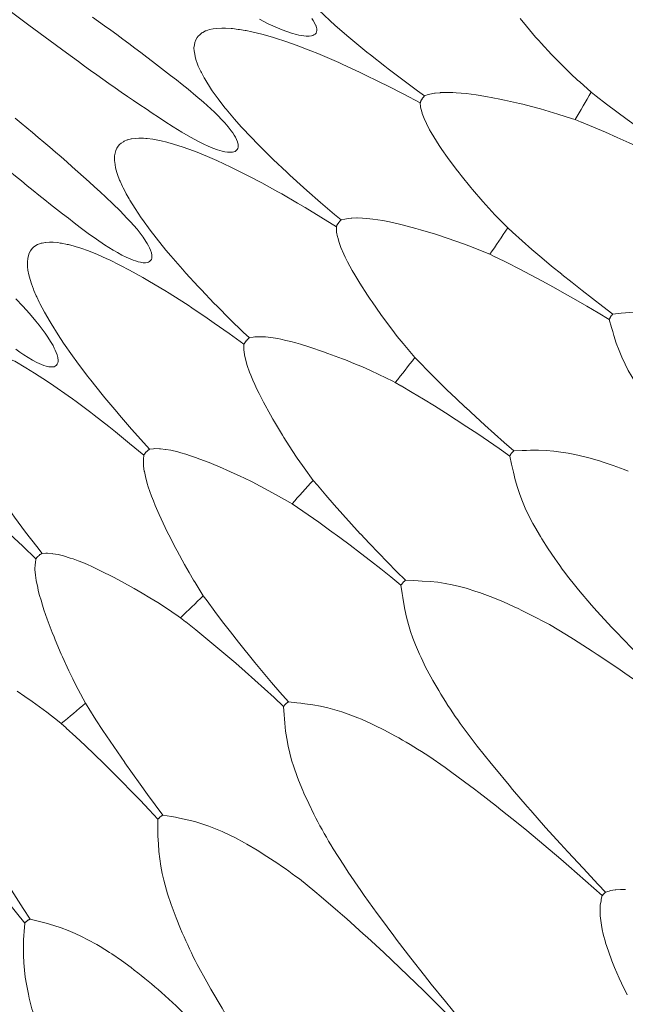
# Model space of a CAD drawing. Units: millimetres. Extents: x -1844 to -1394, y -2001 to -1132.
# Drawn here: x -1554 to -1526, y -1451 to -1406 of the extents above; entities that cross this region are included whole.
import ezdxf

# ---------------------------------------------------------------- set-up
doc = ezdxf.new("R2010")
doc.units = ezdxf.units.MM
doc.layers.get('0').update_dxf_attribs({"lineweight": 13})

msp = doc.modelspace()

# ---------------------------------------------------------------- linework, layer by layer
at = {"color": 7, "lineweight": 5}
for points in [[(-1551.79, -1407.142), (-1553.514, -1405.865), (-1555.385, -1404.472), (-1557.254, -1403.073), (-1559.122, -1401.678), (-1560.987, -1400.277), (-1561.133, -1400.164), (-1563, -1398.763), (-1564.863, -1397.366), (-1566.734, -1395.966), (-1568.598, -1394.567), (-1570.471, -1393.174)], [(-1535.275, -1409.129), (-1535.599, -1408.895), (-1536.275, -1408.391), (-1536.945, -1407.882), (-1537.109, -1407.755), (-1537.774, -1407.239), (-1537.939, -1407.107), (-1538.586, -1406.569), (-1538.769, -1406.419), (-1539.389, -1405.883), (-1539.648, -1405.647), (-1540.168, -1405.162), (-1540.502, -1404.835), (-1540.919, -1404.408), (-1540.981, -1404.336), (-1541.326, -1403.95), (-1541.62, -1403.595)], [(-1542.891, -1405.598), (-1542.479, -1405.801), (-1542.271, -1405.895), (-1542.059, -1405.99), (-1541.844, -1406.076), (-1541.626, -1406.158), (-1541.41, -1406.23), (-1541.186, -1406.294), (-1541.073, -1406.323), (-1540.958, -1406.343), (-1540.843, -1406.362), (-1540.73, -1406.37), (-1540.607, -1406.37), (-1540.601, -1406.37), (-1540.49, -1406.358), (-1540.429, -1406.339), (-1540.373, -1406.319), (-1540.316, -1406.276), (-1540.276, -1406.23), (-1540.254, -1406.169), (-1540.244, -1406.109), (-1540.244, -1406.039), (-1540.254, -1405.98), (-1540.287, -1405.875), (-1540.295, -1405.867), (-1540.348, -1405.754), (-1540.404, -1405.657), (-1540.47, -1405.563)], [(-1530.868, -1405.563), (-1530.581, -1405.916), (-1530.153, -1406.415), (-1530.003, -1406.582), (-1529.903, -1406.692), (-1529.416, -1407.214), (-1529.328, -1407.309), (-1528.826, -1407.818), (-1528.527, -1408.11), (-1528.216, -1408.398), (-1528.12, -1408.484), (-1527.592, -1408.96)], [(-1545.765, -1406.444), (-1545.712, -1406.37), (-1545.642, -1406.306), (-1545.543, -1406.226), (-1545.502, -1406.199), (-1545.381, -1406.134), (-1545.346, -1406.123), (-1545.196, -1406.074), (-1545.186, -1406.072), (-1545.016, -1406.035), (-1544.849, -1406.015), (-1544.625, -1406), (-1544.516, -1406), (-1544.457, -1406.004), (-1544.192, -1406.021), (-1544.132, -1406.027), (-1543.869, -1406.06), (-1543.814, -1406.066), (-1543.547, -1406.111), (-1543.493, -1406.121), (-1543.232, -1406.175)], [(-1545.063, -1408.891), (-1545.092, -1408.845), (-1545.239, -1408.623), (-1545.274, -1408.576), (-1545.41, -1408.34), (-1545.439, -1408.291), (-1545.566, -1408.057), (-1545.591, -1407.999), (-1545.708, -1407.759), (-1545.749, -1407.66), (-1545.817, -1407.45), (-1545.858, -1407.309), (-1545.886, -1407.12), (-1545.895, -1407.064), (-1545.905, -1406.91), (-1545.889, -1406.771), (-1545.866, -1406.664), (-1545.823, -1406.543), (-1545.765, -1406.444)], [(-1543.232, -1406.175), (-1542.781, -1406.282), (-1542.285, -1406.425), (-1542.199, -1406.454), (-1541.626, -1406.639), (-1541.189, -1406.795), (-1540.523, -1407.05), (-1540.202, -1407.179), (-1539.443, -1407.5), (-1539.231, -1407.596), (-1539.042, -1407.681), (-1538.272, -1408.038), (-1538.091, -1408.122), (-1537.329, -1408.492), (-1536.977, -1408.669), (-1536.224, -1409.057), (-1535.478, -1409.455)], [(-1547.25, -1410.306), (-1546.86, -1410.559), (-1546.47, -1410.799), (-1546.073, -1411.033), (-1545.872, -1411.144), (-1545.669, -1411.249), (-1545.457, -1411.349), (-1545.25, -1411.446), (-1545.04, -1411.534), (-1544.822, -1411.612), (-1544.707, -1411.651), (-1544.599, -1411.68), (-1544.485, -1411.705), (-1544.366, -1411.725), (-1544.249, -1411.733), (-1544.241, -1411.733), (-1544.126, -1411.729), (-1544.068, -1411.711), (-1544.011, -1411.692), (-1543.956, -1411.655), (-1543.908, -1411.608), (-1543.877, -1411.553), (-1543.865, -1411.493), (-1543.861, -1411.429), (-1543.869, -1411.364), (-1543.896, -1411.261), (-1543.9, -1411.249), (-1543.943, -1411.14), (-1543.995, -1411.033), (-1544.054, -1410.934), (-1544.12, -1410.838), (-1544.184, -1410.743), (-1544.327, -1410.559), (-1544.479, -1410.38), (-1544.638, -1410.213), (-1544.792, -1410.045), (-1544.956, -1409.885), (-1545.13, -1409.733), (-1545.474, -1409.423), (-1545.823, -1409.121), (-1546.176, -1408.825)], [(-1539.116, -1414.854), (-1539.424, -1414.597), (-1540.067, -1414.047), (-1540.702, -1413.496), (-1540.854, -1413.356), (-1541.484, -1412.793), (-1541.632, -1412.654), (-1542.248, -1412.068), (-1542.415, -1411.904), (-1542.994, -1411.323), (-1543.237, -1411.072), (-1543.725, -1410.556), (-1544.03, -1410.203), (-1544.418, -1409.745), (-1544.479, -1409.675), (-1544.79, -1409.268), (-1545.063, -1408.891)], [(-1535.478, -1409.455), (-1535.474, -1409.443), (-1535.468, -1409.431), (-1535.464, -1409.406), (-1535.459, -1409.4), (-1535.451, -1409.381), (-1535.441, -1409.361), (-1535.431, -1409.347), (-1535.425, -1409.33), (-1535.418, -1409.308), (-1535.406, -1409.295), (-1535.392, -1409.277)], [(-1535.392, -1409.277), (-1535.39, -1409.268), (-1535.381, -1409.252), (-1535.369, -1409.24), (-1535.365, -1409.227), (-1535.351, -1409.213), (-1535.34, -1409.197), (-1535.326, -1409.186), (-1535.314, -1409.168), (-1535.301, -1409.155), (-1535.287, -1409.145), (-1535.275, -1409.129)], [(-1528.323, -1410.226), (-1528.446, -1410.185), (-1529.124, -1409.967), (-1529.525, -1409.844), (-1529.927, -1409.733), (-1530.336, -1409.624), (-1530.745, -1409.519), (-1530.891, -1409.484), (-1531.587, -1409.33), (-1531.807, -1409.281), (-1532.456, -1409.158), (-1532.898, -1409.082), (-1533.128, -1409.051), (-1533.36, -1409.024), (-1533.586, -1409.001), (-1533.822, -1408.983), (-1533.968, -1408.971), (-1534.301, -1408.969), (-1534.541, -1408.975), (-1534.554, -1408.983), (-1534.786, -1409.001), (-1534.823, -1409.008), (-1535.032, -1409.049), (-1535.106, -1409.069), (-1535.275, -1409.129)], [(-1527.592, -1408.96), (-1527.358, -1409.145)], [(-1522.475, -1412.586), (-1522.966, -1412.268), (-1523.463, -1411.937), (-1523.96, -1411.602), (-1524.453, -1411.267), (-1524.942, -1410.924), (-1524.956, -1410.916), (-1525.443, -1410.573), (-1525.928, -1410.224), (-1526.407, -1409.872), (-1526.887, -1409.507), (-1527.358, -1409.145)], [(-1535.478, -1409.455), (-1535.459, -1409.632), (-1535.439, -1409.704), (-1535.387, -1409.909), (-1535.381, -1409.948), (-1535.295, -1410.168), (-1535.293, -1410.178), (-1535.192, -1410.4), (-1535.044, -1410.698), (-1534.971, -1410.821), (-1534.851, -1411.025), (-1534.73, -1411.222), (-1534.603, -1411.417), (-1534.475, -1411.608), (-1534.215, -1411.978), (-1533.818, -1412.508), (-1533.678, -1412.68), (-1533.59, -1412.804), (-1533.144, -1413.354), (-1533.06, -1413.453), (-1532.592, -1413.995), (-1532.314, -1414.309), (-1532.027, -1414.616), (-1531.943, -1414.71), (-1531.441, -1415.221)], [(-1528.048, -1410.335), (-1528.323, -1410.226)], [(-1528.048, -1410.335), (-1528.034, -1410.339), (-1527.483, -1410.569), (-1526.933, -1410.803), (-1526.388, -1411.043), (-1525.844, -1411.288), (-1525.297, -1411.534), (-1524.771, -1411.787), (-1524.233, -1412.044), (-1523.695, -1412.315), (-1523.163, -1412.574), (-1522.627, -1412.847)], [(-1549.397, -1411.444), (-1549.335, -1411.374), (-1549.27, -1411.316), (-1549.157, -1411.242), (-1549.118, -1411.218), (-1548.99, -1411.164), (-1548.957, -1411.156), (-1548.803, -1411.115), (-1548.789, -1411.113), (-1548.623, -1411.09), (-1548.454, -1411.078), (-1548.228, -1411.078), (-1548.123, -1411.091), (-1548.062, -1411.097), (-1547.797, -1411.127), (-1547.739, -1411.14), (-1547.478, -1411.193), (-1547.421, -1411.201), (-1547.162, -1411.261), (-1547.107, -1411.279), (-1546.852, -1411.349)], [(-1548.865, -1413.933), (-1548.896, -1413.884), (-1549.029, -1413.654), (-1549.052, -1413.601), (-1549.177, -1413.364), (-1549.2, -1413.313), (-1549.309, -1413.065), (-1549.335, -1413.013), (-1549.428, -1412.763), (-1549.461, -1412.66), (-1549.522, -1412.442), (-1549.545, -1412.302), (-1549.57, -1412.113), (-1549.576, -1412.054), (-1549.568, -1411.9), (-1549.541, -1411.764), (-1549.514, -1411.655), (-1549.461, -1411.538), (-1549.397, -1411.444)], [(-1546.852, -1411.349), (-1546.41, -1411.495), (-1545.925, -1411.664), (-1545.837, -1411.701), (-1545.283, -1411.929), (-1544.855, -1412.114), (-1544.208, -1412.415), (-1543.896, -1412.567), (-1543.167, -1412.939), (-1542.955, -1413.052), (-1542.774, -1413.147), (-1542.033, -1413.553), (-1541.858, -1413.654), (-1541.127, -1414.079), (-1540.782, -1414.279), (-1540.061, -1414.718), (-1539.342, -1415.166)], [(-1551.149, -1415.195), (-1550.78, -1415.472), (-1550.404, -1415.741), (-1550.024, -1416), (-1549.828, -1416.125), (-1549.635, -1416.244), (-1549.436, -1416.36), (-1549.233, -1416.472), (-1549.025, -1416.573), (-1548.812, -1416.666), (-1548.707, -1416.709), (-1548.596, -1416.742), (-1548.485, -1416.781), (-1548.37, -1416.807), (-1548.251, -1416.824), (-1548.241, -1416.824), (-1548.134, -1416.824), (-1548.07, -1416.82), (-1548.01, -1416.801), (-1547.951, -1416.772), (-1547.908, -1416.725), (-1547.867, -1416.67), (-1547.852, -1416.614), (-1547.844, -1416.546), (-1547.85, -1416.483), (-1547.867, -1416.374), (-1547.867, -1416.366), (-1547.908, -1416.251), (-1547.949, -1416.144), (-1548.004, -1416.043), (-1548.062, -1415.94), (-1548.121, -1415.842), (-1548.251, -1415.649), (-1548.388, -1415.466), (-1548.532, -1415.279), (-1548.678, -1415.106), (-1548.838, -1414.932), (-1548.994, -1414.767), (-1549.309, -1414.435), (-1549.641, -1414.112), (-1549.976, -1413.794)], [(-1543.348, -1420.297), (-1543.637, -1420.022), (-1544.247, -1419.426), (-1544.839, -1418.827), (-1544.983, -1418.685), (-1545.566, -1418.077), (-1545.712, -1417.927), (-1546.275, -1417.302), (-1546.437, -1417.126), (-1546.973, -1416.509), (-1547.197, -1416.24), (-1547.643, -1415.684), (-1547.93, -1415.316), (-1548.282, -1414.829), (-1548.339, -1414.759), (-1548.623, -1414.328), (-1548.865, -1413.933)], [(-1539.342, -1415.166), (-1539.34, -1415.156), (-1539.334, -1415.137), (-1539.323, -1415.119), (-1539.323, -1415.108), (-1539.315, -1415.096), (-1539.305, -1415.074), (-1539.292, -1415.057), (-1539.282, -1415.041), (-1539.274, -1415.026), (-1539.262, -1415.012), (-1539.249, -1414.993)], [(-1539.342, -1415.166), (-1539.334, -1415.345), (-1539.329, -1415.415), (-1539.284, -1415.63), (-1539.28, -1415.657), (-1539.212, -1415.885), (-1539.21, -1415.899), (-1539.13, -1416.127), (-1538.993, -1416.433), (-1538.935, -1416.567), (-1538.832, -1416.777), (-1538.721, -1416.982), (-1538.608, -1417.181), (-1538.493, -1417.383), (-1538.259, -1417.767), (-1537.902, -1418.325), (-1537.775, -1418.506), (-1537.694, -1418.634), (-1537.288, -1419.211), (-1537.21, -1419.324), (-1536.784, -1419.897), (-1536.53, -1420.23), (-1536.261, -1420.552), (-1536.183, -1420.651), (-1535.722, -1421.199)], [(-1539.249, -1414.993), (-1539.241, -1414.983), (-1539.235, -1414.971), (-1539.219, -1414.957), (-1539.212, -1414.952), (-1539.202, -1414.932), (-1539.19, -1414.92), (-1539.175, -1414.907), (-1539.161, -1414.893), (-1539.149, -1414.878), (-1539.136, -1414.866), (-1539.116, -1414.854)], [(-1532.263, -1416.435), (-1532.384, -1416.386), (-1533.04, -1416.121), (-1533.432, -1415.967), (-1533.826, -1415.829), (-1534.227, -1415.69), (-1534.63, -1415.558), (-1534.769, -1415.513), (-1535.457, -1415.31), (-1535.669, -1415.25), (-1536.306, -1415.078), (-1536.747, -1414.973), (-1536.973, -1414.926), (-1537.197, -1414.883), (-1537.429, -1414.848), (-1537.662, -1414.811), (-1537.805, -1414.794), (-1538.134, -1414.763), (-1538.378, -1414.759), (-1538.395, -1414.759), (-1538.625, -1414.763), (-1538.658, -1414.767), (-1538.871, -1414.794), (-1538.945, -1414.809), (-1539.116, -1414.854)], [(-1531.441, -1415.221), (-1531.224, -1415.417)], [(-1526.594, -1419.196), (-1527.056, -1418.837), (-1527.532, -1418.479), (-1528.003, -1418.106), (-1528.473, -1417.74), (-1528.941, -1417.364), (-1528.946, -1417.358), (-1529.414, -1416.978), (-1529.868, -1416.596), (-1530.326, -1416.21), (-1530.778, -1415.821), (-1531.224, -1415.417)], [(-1553.368, -1416.175), (-1553.306, -1416.113), (-1553.236, -1416.055), (-1553.119, -1415.992), (-1553.074, -1415.971), (-1552.947, -1415.926), (-1552.906, -1415.918), (-1552.75, -1415.891), (-1552.743, -1415.889), (-1552.571, -1415.879), (-1552.404, -1415.879), (-1552.178, -1415.899), (-1552.072, -1415.918), (-1552.014, -1415.924), (-1551.753, -1415.977), (-1551.69, -1415.988), (-1551.435, -1416.055), (-1551.383, -1416.076), (-1551.127, -1416.16), (-1551.073, -1416.175), (-1550.819, -1416.265)], [(-1553.015, -1418.699), (-1553.039, -1418.652), (-1553.15, -1418.403), (-1553.177, -1418.35), (-1553.282, -1418.106), (-1553.306, -1418.052), (-1553.397, -1417.8), (-1553.415, -1417.746), (-1553.493, -1417.491), (-1553.52, -1417.389), (-1553.561, -1417.167), (-1553.581, -1417.021), (-1553.586, -1416.832), (-1553.586, -1416.777), (-1553.569, -1416.625), (-1553.54, -1416.487), (-1553.499, -1416.382), (-1553.438, -1416.269), (-1553.368, -1416.175)], [(-1550.819, -1416.265), (-1550.389, -1416.435), (-1549.921, -1416.639), (-1549.831, -1416.682), (-1549.296, -1416.947), (-1548.886, -1417.163), (-1548.263, -1417.506), (-1547.961, -1417.686), (-1547.255, -1418.104), (-1547.055, -1418.229), (-1546.879, -1418.34), (-1546.17, -1418.79), (-1546.004, -1418.909), (-1545.299, -1419.377), (-1544.974, -1419.609), (-1544.284, -1420.096), (-1543.6, -1420.589)], [(-1531.996, -1416.565), (-1532.263, -1416.435)], [(-1531.996, -1416.565), (-1531.984, -1416.571), (-1531.445, -1416.832), (-1530.918, -1417.109), (-1530.386, -1417.383), (-1529.86, -1417.662), (-1529.336, -1417.952), (-1528.826, -1418.239), (-1528.303, -1418.537), (-1527.789, -1418.831), (-1527.274, -1419.135), (-1526.764, -1419.445)], [(-1554.126, -1420.815), (-1553.939, -1420.951), (-1553.748, -1421.078), (-1553.553, -1421.201), (-1553.355, -1421.324), (-1553.15, -1421.425), (-1553.045, -1421.476), (-1552.941, -1421.524), (-1552.826, -1421.565), (-1552.717, -1421.602), (-1552.604, -1421.628), (-1552.593, -1421.628), (-1552.478, -1421.635), (-1552.417, -1421.631), (-1552.359, -1421.62), (-1552.3, -1421.596), (-1552.25, -1421.553), (-1552.211, -1421.499), (-1552.183, -1421.442), (-1552.174, -1421.378), (-1552.174, -1421.314), (-1552.183, -1421.207), (-1552.185, -1421.195), (-1552.219, -1421.08), (-1552.254, -1420.969), (-1552.3, -1420.862), (-1552.351, -1420.76), (-1552.404, -1420.651), (-1552.519, -1420.453), (-1552.643, -1420.256), (-1552.774, -1420.069), (-1552.906, -1419.884), (-1553.049, -1419.7), (-1553.193, -1419.519), (-1553.489, -1419.166), (-1553.795, -1418.822), (-1554.113, -1418.484)], [(-1547.951, -1425.429), (-1548.222, -1425.135), (-1548.787, -1424.5), (-1549.335, -1423.863), (-1549.469, -1423.709), (-1550.009, -1423.064), (-1550.141, -1422.9), (-1550.665, -1422.237), (-1550.81, -1422.052), (-1551.305, -1421.398), (-1551.511, -1421.117), (-1551.92, -1420.529), (-1552.174, -1420.145), (-1552.495, -1419.636), (-1552.538, -1419.554), (-1552.799, -1419.112), (-1553.015, -1418.699)], [(-1526.688, -1419.313), (-1526.682, -1419.309), (-1526.678, -1419.293), (-1526.663, -1419.278), (-1526.661, -1419.276), (-1526.649, -1419.262), (-1526.641, -1419.252), (-1526.635, -1419.242), (-1526.626, -1419.227), (-1526.614, -1419.215), (-1526.602, -1419.205), (-1526.594, -1419.196)], [(-1521.269, -1419.763), (-1521.456, -1419.702), (-1521.974, -1419.552), (-1522.497, -1419.416), (-1522.621, -1419.383), (-1523.124, -1419.278), (-1523.303, -1419.248), (-1523.763, -1419.168), (-1524.09, -1419.129), (-1524.422, -1419.1), (-1524.757, -1419.083), (-1525.106, -1419.079), (-1525.46, -1419.092), (-1525.823, -1419.118), (-1526.012, -1419.135), (-1526.203, -1419.157), (-1526.594, -1419.196)], [(-1526.764, -1419.445), (-1526.76, -1419.441), (-1526.752, -1419.422), (-1526.744, -1419.41), (-1526.741, -1419.406), (-1526.731, -1419.391), (-1526.725, -1419.375), (-1526.721, -1419.361), (-1526.713, -1419.35), (-1526.702, -1419.336), (-1526.696, -1419.324), (-1526.688, -1419.313)], [(-1524.242, -1424.167), (-1524.363, -1424.017), (-1524.7, -1423.592), (-1525.024, -1423.157), (-1525.094, -1423.06), (-1525.384, -1422.629), (-1525.478, -1422.477), (-1525.721, -1422.078), (-1525.883, -1421.791), (-1526.031, -1421.497), (-1526.177, -1421.185), (-1526.308, -1420.868), (-1526.433, -1420.532), (-1526.546, -1420.188), (-1526.596, -1420.002), (-1526.649, -1419.815), (-1526.764, -1419.445)], [(-1543.6, -1420.589), (-1543.604, -1420.768), (-1543.6, -1420.844), (-1543.576, -1421.059), (-1543.569, -1421.092), (-1543.52, -1421.318), (-1543.516, -1421.331), (-1543.446, -1421.565), (-1543.341, -1421.881), (-1543.29, -1422.017), (-1543.196, -1422.235), (-1543.103, -1422.448), (-1543.006, -1422.656), (-1542.904, -1422.863), (-1542.702, -1423.264), (-1542.38, -1423.845), (-1542.271, -1424.036), (-1542.199, -1424.167), (-1541.831, -1424.776), (-1541.762, -1424.886), (-1541.377, -1425.49), (-1541.141, -1425.842), (-1540.903, -1426.185), (-1540.829, -1426.289), (-1540.408, -1426.863)], [(-1543.6, -1420.589), (-1543.594, -1420.581), (-1543.586, -1420.566), (-1543.578, -1420.546), (-1543.571, -1420.54), (-1543.565, -1420.521), (-1543.551, -1420.507), (-1543.539, -1420.488), (-1543.532, -1420.476), (-1543.52, -1420.458), (-1543.508, -1420.439), (-1543.493, -1420.427)], [(-1543.493, -1420.427), (-1543.489, -1420.421), (-1543.475, -1420.406), (-1543.463, -1420.392), (-1543.456, -1420.384), (-1543.44, -1420.373), (-1543.428, -1420.357), (-1543.415, -1420.343), (-1543.397, -1420.33), (-1543.386, -1420.32), (-1543.37, -1420.304), (-1543.348, -1420.297)], [(-1536.624, -1422.35), (-1536.739, -1422.292), (-1537.38, -1421.986), (-1537.762, -1421.803), (-1538.142, -1421.635), (-1538.532, -1421.47), (-1538.925, -1421.31), (-1539.062, -1421.255), (-1539.73, -1421.008), (-1539.94, -1420.928), (-1540.56, -1420.719), (-1540.997, -1420.583), (-1541.215, -1420.521), (-1541.439, -1420.464), (-1541.665, -1420.406), (-1541.897, -1420.351), (-1542.041, -1420.326), (-1542.364, -1420.275), (-1542.606, -1420.248), (-1542.618, -1420.246), (-1542.85, -1420.24), (-1542.891, -1420.24), (-1543.103, -1420.248), (-1543.177, -1420.262), (-1543.348, -1420.297)], [(-1555.124, -1420.883), (-1554.707, -1421.086), (-1554.257, -1421.329), (-1554.173, -1421.372), (-1553.651, -1421.668), (-1553.255, -1421.916), (-1552.661, -1422.306), (-1552.369, -1422.499), (-1551.7, -1422.972), (-1551.505, -1423.108), (-1551.34, -1423.231), (-1550.664, -1423.736), (-1550.502, -1423.859), (-1549.835, -1424.381), (-1549.526, -1424.632), (-1548.871, -1425.164), (-1548.222, -1425.706)], [(-1535.722, -1421.199), (-1535.515, -1421.411)], [(-1531.156, -1425.501), (-1531.602, -1425.116), (-1532.051, -1424.72), (-1532.495, -1424.322), (-1532.933, -1423.919), (-1533.374, -1423.51), (-1533.379, -1423.504), (-1533.818, -1423.093), (-1534.249, -1422.682), (-1534.679, -1422.259), (-1535.098, -1421.844), (-1535.515, -1421.411)], [(-1536.365, -1422.499), (-1536.624, -1422.35)], [(-1536.365, -1422.499), (-1536.357, -1422.506), (-1535.839, -1422.808), (-1535.326, -1423.114), (-1534.816, -1423.428), (-1534.311, -1423.746), (-1533.81, -1424.067), (-1533.319, -1424.389), (-1532.824, -1424.724), (-1532.327, -1425.061), (-1531.836, -1425.4), (-1531.347, -1425.741)], [(-1552.906, -1430.233), (-1553.15, -1429.917), (-1553.672, -1429.247), (-1554.175, -1428.568), (-1554.296, -1428.403), (-1554.793, -1427.723), (-1554.908, -1427.551), (-1555.387, -1426.86), (-1555.519, -1426.667), (-1555.966, -1425.977), (-1556.149, -1425.677), (-1556.515, -1425.071), (-1556.749, -1424.665), (-1557.03, -1424.133), (-1557.069, -1424.052), (-1557.295, -1423.592), (-1557.486, -1423.161)], [(-1559.742, -1425.195), (-1559.337, -1425.425), (-1558.9, -1425.698), (-1558.822, -1425.751), (-1558.325, -1426.088), (-1557.949, -1426.355), (-1557.38, -1426.787), (-1557.104, -1427.002), (-1556.468, -1427.516), (-1556.283, -1427.668), (-1556.127, -1427.799), (-1555.49, -1428.354), (-1555.334, -1428.487), (-1554.709, -1429.056), (-1554.417, -1429.324), (-1553.801, -1429.905), (-1553.193, -1430.488)], [(-1548.222, -1425.706), (-1548.22, -1425.698), (-1548.21, -1425.683), (-1548.201, -1425.665), (-1548.193, -1425.655), (-1548.179, -1425.642), (-1548.169, -1425.626), (-1548.158, -1425.61), (-1548.146, -1425.597), (-1548.134, -1425.575), (-1548.121, -1425.566), (-1548.105, -1425.55)], [(-1548.105, -1425.55), (-1548.101, -1425.544), (-1548.084, -1425.529), (-1548.07, -1425.517), (-1548.064, -1425.515), (-1548.054, -1425.497), (-1548.031, -1425.486), (-1548.021, -1425.474), (-1548.006, -1425.46), (-1547.988, -1425.453), (-1547.973, -1425.443), (-1547.951, -1425.429)], [(-1541.386, -1427.949), (-1541.493, -1427.886), (-1542.117, -1427.526), (-1542.483, -1427.327), (-1542.85, -1427.128), (-1543.228, -1426.937), (-1543.612, -1426.75), (-1543.746, -1426.688), (-1544.393, -1426.39), (-1544.594, -1426.302), (-1545.202, -1426.047), (-1545.628, -1425.883), (-1545.843, -1425.805), (-1546.059, -1425.731), (-1546.281, -1425.655), (-1546.507, -1425.591), (-1546.646, -1425.55), (-1546.969, -1425.478), (-1547.205, -1425.437), (-1547.226, -1425.433), (-1547.454, -1425.408), (-1547.491, -1425.406), (-1547.704, -1425.402), (-1547.778, -1425.408), (-1547.951, -1425.429)], [(-1531.347, -1425.741), (-1531.343, -1425.731), (-1531.331, -1425.72), (-1531.324, -1425.706), (-1531.32, -1425.698), (-1531.316, -1425.69), (-1531.31, -1425.675), (-1531.3, -1425.659), (-1531.291, -1425.647), (-1531.283, -1425.64), (-1531.279, -1425.622), (-1531.265, -1425.61)], [(-1531.265, -1425.61), (-1531.255, -1425.607), (-1531.25, -1425.597), (-1531.238, -1425.579), (-1531.234, -1425.575), (-1531.224, -1425.566), (-1531.215, -1425.552), (-1531.201, -1425.544), (-1531.191, -1425.533), (-1531.181, -1425.521), (-1531.172, -1425.515), (-1531.156, -1425.501)], [(-1525.893, -1426.441), (-1526.07, -1426.367), (-1526.579, -1426.181), (-1527.087, -1426.008), (-1527.212, -1425.967), (-1527.707, -1425.823), (-1527.877, -1425.782), (-1528.338, -1425.675), (-1528.656, -1425.61), (-1528.985, -1425.562), (-1529.321, -1425.521), (-1529.667, -1425.492), (-1530.02, -1425.478), (-1530.388, -1425.478), (-1530.577, -1425.486), (-1530.77, -1425.49), (-1531.156, -1425.501)], [(-1548.222, -1425.706), (-1548.238, -1425.887), (-1548.238, -1425.959), (-1548.228, -1426.176), (-1548.226, -1426.209), (-1548.199, -1426.441), (-1548.193, -1426.452), (-1548.142, -1426.688), (-1548.06, -1427.012), (-1548.015, -1427.156), (-1547.935, -1427.374), (-1547.859, -1427.596), (-1547.778, -1427.808), (-1547.692, -1428.017), (-1547.513, -1428.438), (-1547.236, -1429.034), (-1547.139, -1429.239), (-1547.072, -1429.371), (-1546.749, -1430.003), (-1546.688, -1430.12), (-1546.345, -1430.749), (-1546.133, -1431.109), (-1545.925, -1431.474), (-1545.858, -1431.581), (-1545.478, -1432.185)], [(-1529.163, -1430.626), (-1529.274, -1430.47), (-1529.576, -1430.02), (-1529.868, -1429.562), (-1529.934, -1429.461), (-1530.197, -1429.013), (-1530.279, -1428.849), (-1530.496, -1428.438), (-1530.632, -1428.14), (-1530.762, -1427.836), (-1530.883, -1427.516), (-1530.992, -1427.187), (-1531.09, -1426.846), (-1531.181, -1426.491), (-1531.224, -1426.306), (-1531.261, -1426.121), (-1531.347, -1425.741)], [(-1540.408, -1426.863), (-1540.215, -1427.089)], [(-1536.158, -1431.474), (-1536.571, -1431.061), (-1536.988, -1430.632), (-1537.401, -1430.203), (-1537.816, -1429.771), (-1538.224, -1429.332), (-1538.237, -1429.326), (-1538.639, -1428.888), (-1539.042, -1428.446), (-1539.438, -1427.998), (-1539.829, -1427.547), (-1540.215, -1427.089)], [(-1541.137, -1428.116), (-1541.386, -1427.949)], [(-1541.137, -1428.116), (-1541.129, -1428.12), (-1540.634, -1428.457), (-1540.147, -1428.798), (-1539.662, -1429.155), (-1539.18, -1429.506), (-1538.701, -1429.86), (-1538.233, -1430.215), (-1537.762, -1430.581), (-1537.288, -1430.948), (-1536.825, -1431.32), (-1536.361, -1431.698)], [(-1553.193, -1430.488), (-1553.22, -1430.665), (-1553.234, -1430.739), (-1553.236, -1430.957), (-1553.236, -1430.987), (-1553.212, -1431.224), (-1553.21, -1431.236), (-1553.183, -1431.476), (-1553.111, -1431.801), (-1553.084, -1431.943), (-1553.027, -1432.169), (-1552.959, -1432.395), (-1552.897, -1432.62), (-1552.821, -1432.834), (-1552.673, -1433.261), (-1552.443, -1433.874), (-1552.357, -1434.089), (-1552.3, -1434.225), (-1552.024, -1434.88), (-1551.967, -1434.997), (-1551.673, -1435.652), (-1551.49, -1436.024), (-1551.301, -1436.402), (-1551.242, -1436.513), (-1550.903, -1437.14)], [(-1553.193, -1430.488), (-1553.189, -1430.482), (-1553.177, -1430.466), (-1553.166, -1430.447), (-1553.16, -1430.441), (-1553.146, -1430.427), (-1553.132, -1430.408), (-1553.123, -1430.396), (-1553.107, -1430.383), (-1553.095, -1430.371), (-1553.082, -1430.353), (-1553.066, -1430.338)], [(-1553.066, -1430.338), (-1553.054, -1430.332), (-1553.043, -1430.324), (-1553.031, -1430.309), (-1553.023, -1430.303), (-1553.006, -1430.291), (-1552.988, -1430.283), (-1552.975, -1430.27), (-1552.957, -1430.256), (-1552.941, -1430.248), (-1552.926, -1430.242), (-1552.906, -1430.233)], [(-1546.531, -1433.202), (-1546.636, -1433.128), (-1547.226, -1432.731), (-1547.579, -1432.503), (-1547.934, -1432.284), (-1548.296, -1432.064), (-1548.662, -1431.852), (-1548.795, -1431.778), (-1549.418, -1431.437), (-1549.611, -1431.334), (-1550.208, -1431.033), (-1550.611, -1430.842), (-1550.819, -1430.749), (-1551.034, -1430.659), (-1551.25, -1430.577), (-1551.472, -1430.49), (-1551.609, -1430.447), (-1551.928, -1430.348), (-1552.164, -1430.291), (-1552.174, -1430.287), (-1552.406, -1430.246), (-1552.443, -1430.242), (-1552.657, -1430.221), (-1552.731, -1430.217), (-1552.906, -1430.233)], [(-1536.267, -1431.575), (-1536.261, -1431.567), (-1536.254, -1431.56), (-1536.244, -1431.55), (-1536.236, -1431.546), (-1536.224, -1431.53), (-1536.213, -1431.523), (-1536.201, -1431.515), (-1536.191, -1431.503), (-1536.174, -1431.485), (-1536.166, -1431.48), (-1536.158, -1431.474)], [(-1530.963, -1432.775), (-1531.141, -1432.692), (-1531.632, -1432.47), (-1532.132, -1432.263), (-1532.251, -1432.216), (-1532.734, -1432.041), (-1532.906, -1431.986), (-1533.352, -1431.844), (-1533.67, -1431.758), (-1533.997, -1431.68), (-1534.323, -1431.62), (-1534.666, -1431.567), (-1535.022, -1431.53), (-1535.385, -1431.507), (-1535.576, -1431.499), (-1535.765, -1431.484), (-1536.158, -1431.474)], [(-1536.361, -1431.698), (-1536.353, -1431.686), (-1536.345, -1431.68), (-1536.337, -1431.669), (-1536.332, -1431.659), (-1536.324, -1431.651), (-1536.312, -1431.634), (-1536.306, -1431.62), (-1536.298, -1431.612), (-1536.289, -1431.6), (-1536.275, -1431.585), (-1536.267, -1431.575)], [(-1534.521, -1436.727), (-1534.621, -1436.558), (-1534.892, -1436.09), (-1535.155, -1435.618), (-1535.209, -1435.505), (-1535.435, -1435.042), (-1535.511, -1434.88), (-1535.696, -1434.447), (-1535.817, -1434.143), (-1535.918, -1433.828), (-1536.02, -1433.506), (-1536.109, -1433.167), (-1536.183, -1432.822), (-1536.244, -1432.46), (-1536.273, -1432.273), (-1536.3, -1432.086), (-1536.361, -1431.698)], [(-1520.944, -1439.206), (-1521.312, -1438.878), (-1522.066, -1438.173), (-1522.818, -1437.475), (-1523.18, -1437.129), (-1523.919, -1436.417), (-1524.652, -1435.696), (-1524.837, -1435.513), (-1525.558, -1434.781), (-1525.739, -1434.594), (-1526.444, -1433.849), (-1526.639, -1433.648), (-1527.325, -1432.898), (-1527.577, -1432.616), (-1528.175, -1431.92)], [(-1545.478, -1432.185), (-1545.301, -1432.427)], [(-1541.554, -1437.082), (-1541.942, -1436.638), (-1542.327, -1436.187), (-1542.713, -1435.728), (-1543.097, -1435.27), (-1543.471, -1434.806), (-1543.481, -1434.796), (-1543.855, -1434.334), (-1544.22, -1433.857), (-1544.588, -1433.387), (-1544.946, -1432.91), (-1545.301, -1432.427)], [(-1546.299, -1433.383), (-1546.531, -1433.202)], [(-1546.299, -1433.383), (-1546.285, -1433.389), (-1545.815, -1433.763), (-1545.352, -1434.141), (-1544.894, -1434.521), (-1544.434, -1434.905), (-1543.98, -1435.295), (-1543.539, -1435.685), (-1543.097, -1436.08), (-1542.651, -1436.484), (-1542.211, -1436.887), (-1541.776, -1437.292)], [(-1529.519, -1433.52), (-1528.734, -1433.991), (-1528.405, -1434.192), (-1527.553, -1434.738), (-1527.317, -1434.89), (-1527.099, -1435.036), (-1526.25, -1435.607), (-1526.037, -1435.751), (-1525.189, -1436.336), (-1524.778, -1436.628), (-1523.946, -1437.228), (-1523.114, -1437.836), (-1522.723, -1438.13), (-1521.902, -1438.748), (-1521.09, -1439.375)], [(-1552.026, -1438.083), (-1552.125, -1438.004), (-1552.69, -1437.563), (-1553.023, -1437.312), (-1553.36, -1437.07), (-1553.707, -1436.83), (-1554.058, -1436.589)], [(-1550.903, -1437.14), (-1550.747, -1437.394)], [(-1547.335, -1442.3), (-1547.688, -1441.831), (-1548.045, -1441.351), (-1548.393, -1440.874), (-1548.742, -1440.385), (-1549.089, -1439.896), (-1549.093, -1439.884), (-1549.436, -1439.391), (-1549.773, -1438.9), (-1550.104, -1438.403), (-1550.426, -1437.904), (-1550.747, -1437.394)], [(-1541.776, -1437.292), (-1541.77, -1437.285), (-1541.762, -1437.277), (-1541.751, -1437.267), (-1541.747, -1437.255), (-1541.737, -1437.244), (-1541.725, -1437.23), (-1541.716, -1437.222), (-1541.706, -1437.212), (-1541.696, -1437.199), (-1541.684, -1437.189), (-1541.677, -1437.179)], [(-1540.293, -1442.441), (-1540.381, -1442.261), (-1540.617, -1441.776), (-1540.843, -1441.285), (-1540.893, -1441.172), (-1541.09, -1440.693), (-1541.15, -1440.525), (-1541.308, -1440.081), (-1541.404, -1439.769), (-1541.49, -1439.444), (-1541.562, -1439.12), (-1541.626, -1438.777), (-1541.679, -1438.426), (-1541.716, -1438.06), (-1541.731, -1437.871), (-1541.745, -1437.68), (-1541.776, -1437.292)], [(-1541.677, -1437.179), (-1541.671, -1437.172), (-1541.659, -1437.164), (-1541.643, -1437.148), (-1541.638, -1437.144), (-1541.63, -1437.138), (-1541.618, -1437.129), (-1541.61, -1437.119), (-1541.589, -1437.111), (-1541.579, -1437.099), (-1541.569, -1437.088), (-1541.554, -1437.082)], [(-1536.466, -1438.748), (-1536.639, -1438.65), (-1537.117, -1438.391), (-1537.598, -1438.152), (-1537.713, -1438.097), (-1538.183, -1437.885), (-1538.348, -1437.816), (-1538.789, -1437.649), (-1539.095, -1437.54), (-1539.412, -1437.442), (-1539.738, -1437.359), (-1540.077, -1437.283), (-1540.429, -1437.222), (-1540.79, -1437.17), (-1540.977, -1437.144), (-1541.17, -1437.125), (-1541.554, -1437.082)], [(-1551.803, -1438.284), (-1552.026, -1438.083)], [(-1551.803, -1438.284), (-1551.792, -1438.292), (-1551.351, -1438.693), (-1550.915, -1439.099), (-1550.486, -1439.514), (-1550.056, -1439.929), (-1549.631, -1440.352), (-1549.22, -1440.763), (-1548.803, -1441.193), (-1548.384, -1441.622), (-1547.976, -1442.059), (-1547.571, -1442.497)], [(-1526.926, -1445.86), (-1527.267, -1445.502), (-1527.968, -1444.753), (-1528.668, -1444.003), (-1529.011, -1443.627), (-1529.701, -1442.871), (-1530.375, -1442.098), (-1530.546, -1441.905), (-1531.215, -1441.125), (-1531.38, -1440.925), (-1532.039, -1440.129), (-1532.21, -1439.917), (-1532.844, -1439.122), (-1533.079, -1438.816), (-1533.631, -1438.083)], [(-1535.079, -1439.586), (-1534.328, -1440.108), (-1534.019, -1440.334), (-1533.198, -1440.94), (-1532.978, -1441.104), (-1532.775, -1441.267), (-1531.959, -1441.899), (-1531.756, -1442.057), (-1530.957, -1442.698), (-1530.566, -1443.021), (-1529.775, -1443.672), (-1528.991, -1444.342), (-1528.619, -1444.66), (-1527.847, -1445.336), (-1527.078, -1446.02)], [(-1553.464, -1447.104), (-1553.783, -1446.609), (-1554.101, -1446.108), (-1554.42, -1445.597), (-1554.736, -1445.095), (-1555.044, -1444.584), (-1555.048, -1444.574), (-1555.356, -1444.058), (-1555.654, -1443.541), (-1555.952, -1443.023), (-1556.24, -1442.501), (-1556.525, -1441.971)], [(-1547.567, -1442.497), (-1547.565, -1442.489), (-1547.55, -1442.479), (-1547.54, -1442.466), (-1547.536, -1442.46), (-1547.528, -1442.45), (-1547.518, -1442.444), (-1547.501, -1442.425), (-1547.491, -1442.415), (-1547.483, -1442.405), (-1547.474, -1442.396), (-1547.458, -1442.39)], [(-1547.458, -1442.39), (-1547.454, -1442.384), (-1547.442, -1442.368), (-1547.427, -1442.363), (-1547.425, -1442.357), (-1547.411, -1442.353), (-1547.402, -1442.343), (-1547.388, -1442.331), (-1547.372, -1442.322), (-1547.363, -1442.314), (-1547.347, -1442.308), (-1547.335, -1442.3)], [(-1542.37, -1444.315), (-1542.54, -1444.208), (-1542.998, -1443.916), (-1543.463, -1443.643), (-1543.569, -1443.58), (-1544.027, -1443.337), (-1544.19, -1443.261), (-1544.613, -1443.054), (-1544.909, -1442.934), (-1545.227, -1442.809), (-1545.539, -1442.702), (-1545.872, -1442.602), (-1546.219, -1442.517), (-1546.575, -1442.444), (-1546.762, -1442.403), (-1546.949, -1442.368), (-1547.335, -1442.3)], [(-1557.638, -1442.787), (-1557.632, -1442.793), (-1557.215, -1443.224), (-1556.811, -1443.662), (-1556.41, -1444.105), (-1556.012, -1444.549), (-1555.615, -1444.997), (-1555.239, -1445.441), (-1554.847, -1445.899), (-1554.465, -1446.355), (-1554.085, -1446.815), (-1553.707, -1447.283)], [(-1546.447, -1447.731), (-1546.521, -1447.55), (-1546.729, -1447.049), (-1546.914, -1446.544), (-1546.957, -1446.423), (-1547.121, -1445.934), (-1547.174, -1445.761), (-1547.292, -1445.309), (-1547.368, -1444.991), (-1547.431, -1444.664), (-1547.483, -1444.329), (-1547.526, -1443.986), (-1547.548, -1443.631), (-1547.565, -1443.269), (-1547.567, -1443.078), (-1547.567, -1442.887), (-1547.571, -1442.497)], [(-1533.352, -1452.076), (-1533.662, -1451.696), (-1534.311, -1450.903), (-1534.964, -1450.104), (-1535.275, -1449.705), (-1535.909, -1448.9), (-1536.53, -1448.084), (-1536.686, -1447.879), (-1537.3, -1447.049), (-1537.454, -1446.84), (-1538.054, -1446.012), (-1538.21, -1445.78), (-1538.789, -1444.943), (-1538.997, -1444.617), (-1539.494, -1443.857)], [(-1541.047, -1445.25), (-1540.336, -1445.825), (-1540.038, -1446.069), (-1539.27, -1446.733), (-1539.056, -1446.913), (-1538.865, -1447.088), (-1538.101, -1447.774), (-1537.908, -1447.949), (-1537.156, -1448.643), (-1536.788, -1448.99), (-1536.045, -1449.699), (-1535.309, -1450.416), (-1534.96, -1450.763), (-1534.233, -1451.49), (-1533.518, -1452.222)], [(-1527.078, -1446.02), (-1527.128, -1446.18), (-1527.138, -1446.254), (-1527.171, -1446.453), (-1527.173, -1446.488), (-1527.181, -1446.704), (-1527.181, -1446.716), (-1527.179, -1446.831), (-1527.171, -1446.948), (-1527.146, -1447.162), (-1527.119, -1447.38), (-1527.078, -1447.585), (-1527.033, -1447.789), (-1526.933, -1448.169), (-1526.928, -1448.193), (-1526.799, -1448.579), (-1526.641, -1449.029), (-1526.518, -1449.333), (-1526.304, -1449.824), (-1526.197, -1450.052), (-1525.932, -1450.593)], [(-1527.078, -1446.02), (-1527.074, -1446.016), (-1527.068, -1446.008), (-1527.062, -1445.993), (-1527.056, -1445.987), (-1527.048, -1445.981), (-1527.045, -1445.973), (-1527.039, -1445.967), (-1527.029, -1445.96), (-1527.017, -1445.95), (-1527.009, -1445.938), (-1527.006, -1445.93)], [(-1526.926, -1445.86), (-1527.006, -1445.93)], [(-1526.004, -1445.732), (-1526.111, -1445.732), (-1526.228, -1445.732), (-1526.244, -1445.732), (-1526.458, -1445.745), (-1526.491, -1445.755), (-1526.694, -1445.786), (-1526.764, -1445.806), (-1526.926, -1445.86)], [(-1552.953, -1452.577), (-1553.019, -1452.398), (-1553.193, -1451.883), (-1553.341, -1451.367), (-1553.376, -1451.246), (-1553.503, -1450.743), (-1553.542, -1450.564), (-1553.633, -1450.11), (-1553.684, -1449.785), (-1553.725, -1449.454), (-1553.756, -1449.118), (-1553.77, -1448.772), (-1553.77, -1448.417), (-1553.76, -1448.052), (-1553.744, -1447.863), (-1553.733, -1447.673), (-1553.707, -1447.283)], [(-1553.707, -1447.283), (-1553.701, -1447.277), (-1553.694, -1447.263), (-1553.684, -1447.254), (-1553.678, -1447.25), (-1553.666, -1447.24), (-1553.651, -1447.228), (-1553.643, -1447.22), (-1553.633, -1447.207), (-1553.618, -1447.199), (-1553.608, -1447.189), (-1553.592, -1447.183)], [(-1553.592, -1447.183), (-1553.586, -1447.178), (-1553.579, -1447.172), (-1553.561, -1447.158), (-1553.553, -1447.154), (-1553.542, -1447.146), (-1553.532, -1447.139), (-1553.52, -1447.131), (-1553.503, -1447.125), (-1553.489, -1447.119), (-1553.479, -1447.107), (-1553.464, -1447.104)], [(-1548.656, -1449.457), (-1548.808, -1449.337), (-1549.249, -1449.015), (-1549.691, -1448.711), (-1549.796, -1448.643), (-1550.237, -1448.366), (-1550.389, -1448.277), (-1550.798, -1448.052), (-1551.09, -1447.904), (-1551.388, -1447.76), (-1551.706, -1447.628), (-1552.026, -1447.505), (-1552.365, -1447.396), (-1552.715, -1447.294), (-1552.899, -1447.248), (-1553.084, -1447.199), (-1553.464, -1447.104)], [(-1540.194, -1457.831), (-1540.478, -1457.429), (-1541.074, -1456.597), (-1541.665, -1455.747), (-1541.951, -1455.334), (-1542.526, -1454.483), (-1543.091, -1453.625), (-1543.232, -1453.407), (-1543.781, -1452.544), (-1543.921, -1452.326), (-1544.465, -1451.449), (-1544.607, -1451.209), (-1545.124, -1450.33), (-1545.309, -1449.999), (-1545.757, -1449.2)], [(-1547.396, -1450.482), (-1546.729, -1451.106), (-1546.451, -1451.373), (-1545.726, -1452.084), (-1545.529, -1452.281), (-1545.346, -1452.468), (-1544.633, -1453.203), (-1544.451, -1453.392), (-1543.748, -1454.142), (-1543.407, -1454.51), (-1542.713, -1455.272), (-1542.029, -1456.038), (-1541.71, -1456.412), (-1541.037, -1457.186), (-1540.369, -1457.967)]]:
    msp.add_lwpolyline(points, dxfattribs=at)
for points in [[(-1394.715, -1356.928), (-1394.715, -1232.951), (-1495.201, -1132.448), (-1619.147, -1132.448), (-1743.099, -1132.448), (-1843.587, -1232.951), (-1843.587, -1356.928), (-1843.587, -1480.91), (-1743.099, -1581.42), (-1619.147, -1581.42), (-1495.201, -1581.42), (-1394.715, -1480.91), (-1394.715, -1356.928)], [(-1394.581, -1356.879), (-1394.581, -1232.861), (-1495.095, -1132.333), (-1619.081, -1132.333), (-1743.064, -1132.333), (-1843.581, -1232.861), (-1843.581, -1356.879), (-1843.581, -1480.892), (-1743.064, -1581.428), (-1619.081, -1581.428), (-1495.095, -1581.428), (-1394.581, -1480.892), (-1394.581, -1356.879)], [(-1397.814, -1356.879), (-1397.814, -1234.652), (-1496.878, -1135.562), (-1619.081, -1135.562), (-1741.279, -1135.562), (-1840.342, -1234.652), (-1840.342, -1356.879), (-1840.342, -1479.109), (-1741.279, -1578.195), (-1619.081, -1578.195), (-1496.878, -1578.195), (-1397.814, -1479.109), (-1397.814, -1356.879)]]:
    msp.add_open_spline(points, degree=3, knots=[0, 0, 0, 0, 1, 1, 1, 2, 2, 2, 3, 3, 3, 4, 4, 4, 4], dxfattribs=at)
for points in [[(-1546.176, -1408.825), (-1547.62, -1407.678), (-1549.089, -1406.563), (-1550.586, -1405.493)], [(-1551.79, -1407.142), (-1550.309, -1408.237), (-1548.795, -1409.299), (-1547.25, -1410.306)], [(-1528.323, -1410.226), (-1528.075, -1409.805), (-1527.836, -1409.384), (-1527.592, -1408.96)], [(-1549.976, -1413.794), (-1551.332, -1412.543), (-1552.723, -1411.333), (-1554.144, -1410.162)], [(-1555.451, -1411.725), (-1554.052, -1412.921), (-1552.616, -1414.079), (-1551.149, -1415.195)], [(-1532.263, -1416.435), (-1531.986, -1416.033), (-1531.717, -1415.63), (-1531.441, -1415.221)], [(-1536.624, -1422.35), (-1536.32, -1421.965), (-1536.02, -1421.585), (-1535.722, -1421.199)], [(-1541.386, -1427.949), (-1541.057, -1427.586), (-1540.735, -1427.228), (-1540.408, -1426.863)], [(-1529.163, -1430.626), (-1528.847, -1431.068), (-1528.518, -1431.499), (-1528.175, -1431.92)], [(-1546.531, -1433.202), (-1546.176, -1432.867), (-1545.823, -1432.528), (-1545.478, -1432.185)], [(-1529.519, -1433.52), (-1529.995, -1433.261), (-1530.48, -1433.009), (-1530.963, -1432.775)], [(-1534.521, -1436.727), (-1534.233, -1437.189), (-1533.941, -1437.639), (-1533.631, -1438.083)], [(-1552.026, -1438.083), (-1551.648, -1437.772), (-1551.277, -1437.458), (-1550.903, -1437.14)], [(-1535.079, -1439.586), (-1535.535, -1439.292), (-1535.998, -1439.009), (-1536.466, -1438.748)], [(-1540.293, -1442.441), (-1540.038, -1442.914), (-1539.775, -1443.389), (-1539.494, -1443.857)], [(-1541.047, -1445.25), (-1541.484, -1444.929), (-1541.922, -1444.611), (-1542.37, -1444.315)], [(-1546.447, -1447.731), (-1546.227, -1448.224), (-1545.999, -1448.717), (-1545.757, -1449.2)], [(-1547.396, -1450.482), (-1547.807, -1450.128), (-1548.226, -1449.789), (-1548.656, -1449.457)]]:
    msp.add_open_spline(points, degree=3, dxfattribs=at)

doc.saveas('drawing.dxf')
